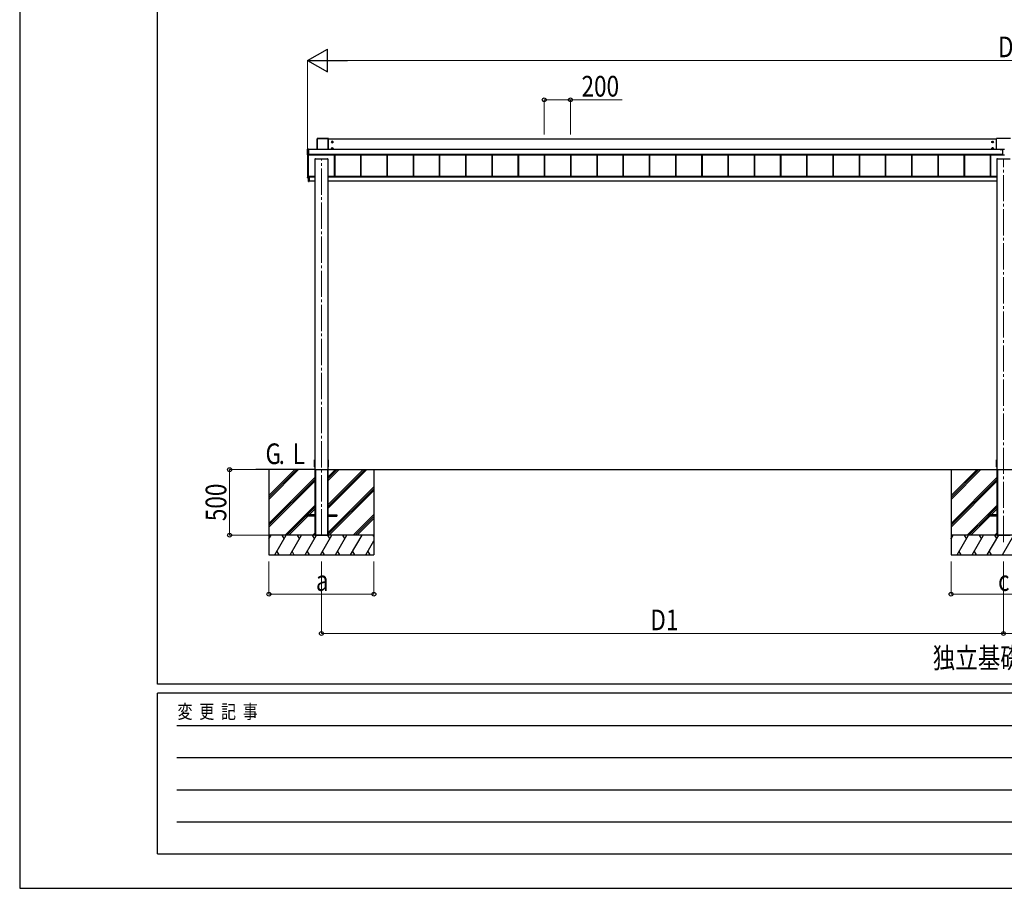
# Model space of a CAD drawing. Units: millimetres. Extents: x 0 to 29435, y 0 to 20790.
# Drawn here: x 0 to 7506, y 0 to 6626 of the extents above; entities that cross this region are included whole.
import ezdxf

# ---------------------------------------------------------------- set-up
doc = ezdxf.new("R2010")
doc.units = ezdxf.units.MM
doc.linetypes.add('YCENTER_1', pattern=[13, 10, -1, 1, -1])
for name, color, linetype, lineweight in [('USER1', 3, 'Continuous', 13), ('YKK_12', 2, 'Continuous', 13), ('YKK_A1', 4, 'Continuous', 30), ('YKK_D', 6, 'Continuous', 13), ('YKK_ZWAK', 7, 'Continuous', 30)]:
    doc.layers.add(name, color=color, linetype=linetype, lineweight=lineweight)
doc.styles.add('text-b', font='extslim2.shx', dxfattribs={"width": 0.8, "bigfont": 'extfont2.shx'})

msp = doc.modelspace()

# ---------------------------------------------------------------- linework, layer by layer
at = {"layer": 'YKK_12', "linetype": 'YCENTER_1', "ltscale": 20}
for p, q in [((2300.1, 2691.3), (2300.1, 5567)), ((7500.1, 2641.3), (7500.1, 5567))]:
    msp.add_line(p, q, dxfattribs=at)
at = {"layer": 'YKK_A1'}
for p, q in [((2267.1, 5718.7), (2267.1, 5636.5)), ((2267.4, 5718.5), (2267.1, 5718.7)), ((2267.4, 5636.5), (2267.4, 5718.5)), ((2352.6, 5719.2), (2267.6, 5719.2)), ((2267.6, 5719.2), (2267.9, 5719)), ((2267.9, 5719), (2267.9, 5718.6)), ((2267.9, 5719), (2352.2, 5719)), ((2267.9, 5718.6), (2267.9, 5636.5)), ((2352.2, 5718.6), (2267.9, 5718.6)), ((2352.2, 5719), (2352.6, 5719.2)), ((2352.2, 5719), (2352.2, 5718.6)), ((2352.2, 5636.5), (2352.2, 5718.6)), ((2353.1, 5718.7), (2352.7, 5718.5)), ((2352.7, 5718.5), (2352.7, 5636.5)), ((2353.1, 5636.5), (2353.1, 5718.7)), ((7447.1, 5715), (2353.1, 5715)), ((7447.1, 5636.5), (7447.1, 5718.2)), ((7552.1, 5719.2), (7448.1, 5719.2)), ((2193.6, 5595.3), (2193.6, 5637.3)), ((2194, 5637.1), (2193.6, 5637.3)), ((2194, 5596), (2194, 5637.1)), ((2194.1, 5637.8), (2199.8, 5637.8)), ((2194.1, 5637.8), (2194.5, 5637.6)), ((2194.5, 5637.1), (2194.5, 5637.6)), ((2194.5, 5637.6), (2201.6, 5637.6)), ((2194.5, 5637.1), (2194.5, 5596.1)), ((2201.6, 5637.1), (2194.5, 5637.1)), ((2199.8, 5637.8), (2199.8, 5637.8)), ((2199.9, 5637.7), (2199.8, 5637.8)), ((2199.8, 5637.8), (2199.8, 5637.8)), ((2201.6, 5637.7), (2200.4, 5637.7)), ((2200.4, 5637.7), (2200.4, 5637.7)), ((2201.6, 5637.7), (2200.4, 5637.7)), ((2201.6, 5637.6), (2201.6, 5637.7)), ((2201.6, 5637.7), (2201.6, 5637.7)), ((2201.6, 5637.6), (2201.6, 5637.1)), ((2201.6, 5637.1), (2201.6, 5596.1)), ((7492.6, 5636.5), (2201.6, 5636.5)), ((7492.6, 5636), (2201.6, 5636)), ((2383.1, 5699), (2378.1, 5696.1)), ((2378.1, 5696.1), (2378.1, 5690.3)), ((2378.1, 5690.3), (2383.1, 5687.4)), ((2383.1, 5649), (2378.1, 5646.1)), ((2378.1, 5646.1), (2378.1, 5640.4)), ((2378.1, 5640.4), (2383.1, 5637.5)), ((2380.1, 5694), (2380.1, 5692.5)), ((2380.8, 5694), (2380.1, 5694)), ((2380.1, 5692.5), (2380.8, 5692.5)), ((2380.1, 5644), (2380.1, 5642.5)), ((2380.8, 5644), (2380.1, 5644)), ((2380.1, 5642.5), (2380.8, 5642.5)), ((2383.8, 5696.2), (2382.3, 5696.2)), ((2382.3, 5696.2), (2382.3, 5695.5)), ((2382.3, 5690.9), (2382.3, 5690.2)), ((2382.3, 5690.2), (2383.8, 5690.2)), ((2383.8, 5646.2), (2382.3, 5646.2)), ((2382.3, 5646.2), (2382.3, 5645.5)), ((2382.3, 5641), (2382.3, 5640.2)), ((2382.3, 5640.2), (2383.8, 5640.2)), ((2388.1, 5696.1), (2383.1, 5699)), ((2383.1, 5687.4), (2388.1, 5690.3)), ((2388.1, 5646.1), (2383.1, 5649)), ((2383.1, 5637.5), (2388.1, 5640.4)), ((2383.8, 5695.5), (2383.8, 5696.2)), ((2383.8, 5690.2), (2383.8, 5690.9)), ((2383.8, 5645.5), (2383.8, 5646.2)), ((2383.8, 5640.2), (2383.8, 5641)), ((2386.1, 5694), (2385.3, 5694)), ((2385.3, 5692.5), (2386.1, 5692.5)), ((2386.1, 5644), (2385.3, 5644)), ((2385.3, 5642.5), (2386.1, 5642.5)), ((2386.1, 5692.5), (2386.1, 5694)), ((2386.1, 5642.5), (2386.1, 5644)), ((2388.1, 5690.3), (2388.1, 5696.1)), ((2388.1, 5640.4), (2388.1, 5646.1)), ((7412.1, 5696.1), (7417.1, 5699)), ((7412.1, 5690.3), (7412.1, 5696.1)), ((7417.1, 5687.4), (7412.1, 5690.3)), ((7412.1, 5646.1), (7417.1, 5649)), ((7412.1, 5640.4), (7412.1, 5646.1)), ((7417.1, 5637.5), (7412.1, 5640.4)), ((7414.1, 5692.5), (7414.1, 5694)), ((7414.1, 5694), (7414.8, 5694)), ((7414.8, 5692.5), (7414.1, 5692.5)), ((7414.1, 5642.5), (7414.1, 5644)), ((7414.1, 5644), (7414.8, 5644)), ((7414.8, 5642.5), (7414.1, 5642.5)), ((7416.3, 5695.5), (7416.3, 5696.2)), ((7416.3, 5696.2), (7417.8, 5696.2)), ((7416.3, 5690.2), (7416.3, 5690.9)), ((7417.8, 5690.2), (7416.3, 5690.2)), ((7416.3, 5645.5), (7416.3, 5646.2)), ((7416.3, 5646.2), (7417.8, 5646.2)), ((7416.3, 5640.2), (7416.3, 5641)), ((7417.8, 5640.2), (7416.3, 5640.2)), ((7417.1, 5699), (7422.1, 5696.1)), ((7422.1, 5690.3), (7417.1, 5687.4)), ((7417.1, 5649), (7422.1, 5646.1)), ((7422.1, 5640.4), (7417.1, 5637.5)), ((7417.8, 5696.2), (7417.8, 5695.5)), ((7417.8, 5690.9), (7417.8, 5690.2)), ((7417.8, 5646.2), (7417.8, 5645.5)), ((7417.8, 5641), (7417.8, 5640.2)), ((7419.3, 5694), (7420.1, 5694)), ((7420.1, 5692.5), (7419.3, 5692.5)), ((7419.3, 5644), (7420.1, 5644)), ((7420.1, 5642.5), (7419.3, 5642.5)), ((7420.1, 5694), (7420.1, 5692.5)), ((7420.1, 5644), (7420.1, 5642.5)), ((7422.1, 5696.1), (7422.1, 5690.3)), ((7422.1, 5646.1), (7422.1, 5640.4)), ((7473.6, 5638.8), (7473.6, 5636.5)), ((7473.6, 5638.8), (7492.6, 5638.8)), ((7473.6, 5636.8), (7492.6, 5636.8)), ((7492.6, 5639), (7492.6, 5593.9)), ((7492.6, 5639), (7507.6, 5639)), ((2193.6, 5595.3), (2194, 5596)), ((2194.5, 5595.5), (2194.1, 5594.8)), ((2199.8, 5594.8), (2194.1, 5594.8)), ((2194.5, 5595.5), (2194.5, 5596.1)), ((2194.5, 5596.1), (2201.6, 5596.1)), ((2201.6, 5595.5), (2194.5, 5595.5)), ((2195.1, 5594.8), (2195.1, 5422.4)), ((2199.8, 5594.8), (2199.8, 5594.9)), ((2200.1, 5595), (2200.1, 5422.3)), ((2200.4, 5595), (2201.6, 5595)), ((2200.4, 5595), (2200.4, 5595)), ((2200.4, 5595), (2201.6, 5595)), ((7492.6, 5597.1), (2201.6, 5597.1)), ((7492.6, 5596.5), (2201.6, 5596.5)), ((2201.6, 5596.4), (7492.6, 5596.4)), ((7492.6, 5596.4), (2201.6, 5596.4)), ((2201.6, 5596.1), (2201.6, 5595.5)), ((2201.6, 5595.5), (2201.6, 5595)), ((2201.6, 5595), (2201.6, 5595)), ((2250.1, 5564.8), (2250.1, 5564.5)), ((2250.1, 5564.5), (2250.1, 3197.8)), ((2250.1, 5564.5), (2250.4, 5564.5)), ((2250.4, 5564.8), (2252.3, 5564.8)), ((2250.4, 5564.8), (2250.4, 5564.5)), ((2250.4, 5564.5), (2349.8, 5564.5)), ((2252.3, 5564.8), (2252.3, 5564.5)), ((2252.6, 5564.8), (2252.6, 5564.5)), ((2253.6, 5564.6), (2252.6, 5564.6)), ((2253.6, 5564.6), (2253.6, 5564.5)), ((2254.1, 5564.6), (2254.1, 5564.5)), ((2346.1, 5564.6), (2346.1, 5564.5)), ((2347.6, 5564.6), (2346.6, 5564.6)), ((2346.6, 5564.6), (2346.6, 5564.5)), ((2347.6, 5564.8), (2347.6, 5564.5)), ((2347.9, 5564.8), (2349.8, 5564.8)), ((2347.9, 5564.8), (2347.9, 5564.5)), ((2349.8, 5564.8), (2349.8, 5564.5)), ((2349.8, 5564.5), (2350.1, 5564.5)), ((2350.1, 5564.8), (2350.1, 5564.5)), ((2350.1, 5564.5), (2350.1, 3197.8)), ((2398.6, 5596.4), (2398.6, 5430.2)), ((2399, 5596.4), (2399, 5431.1)), ((2401.6, 5596.4), (2401.6, 5430.2)), ((2598.6, 5596.4), (2598.6, 5430.2)), ((2601.2, 5596.4), (2601.2, 5430.2)), ((2601.6, 5596.4), (2601.6, 5430.2)), ((2798.6, 5596.4), (2798.6, 5430.2)), ((2801.2, 5596.4), (2801.2, 5430.2)), ((2801.6, 5596.4), (2801.6, 5430.2)), ((2998.6, 5596.4), (2998.6, 5430.2)), ((3001.2, 5596.4), (3001.2, 5430.2)), ((3001.6, 5596.4), (3001.6, 5430.2)), ((3198.6, 5596.4), (3198.6, 5430.2)), ((3201.2, 5596.4), (3201.2, 5430.2)), ((3201.6, 5596.4), (3201.6, 5430.2)), ((3398.6, 5596.4), (3398.6, 5430.2)), ((3401.2, 5596.4), (3401.2, 5430.2)), ((3401.6, 5596.4), (3401.6, 5430.2)), ((3598.6, 5596.4), (3598.6, 5430.2)), ((3601.2, 5596.4), (3601.2, 5430.2)), ((3601.6, 5596.4), (3601.6, 5430.2)), ((3798.6, 5596.4), (3798.6, 5430.2)), ((3801.2, 5596.4), (3801.2, 5430.2)), ((3801.6, 5596.4), (3801.6, 5430.2)), ((3998.6, 5596.4), (3998.6, 5430.2)), ((4001.2, 5596.4), (4001.2, 5430.2)), ((4001.6, 5596.4), (4001.6, 5430.2)), ((4198.6, 5596.4), (4198.6, 5430.2)), ((4201.2, 5596.4), (4201.2, 5430.2)), ((4201.6, 5596.4), (4201.6, 5430.2)), ((4398.6, 5596.4), (4398.6, 5430.2)), ((4401.2, 5596.4), (4401.2, 5430.2)), ((4401.6, 5596.4), (4401.6, 5430.2)), ((4598.6, 5596.4), (4598.6, 5430.2)), ((4601.2, 5596.4), (4601.2, 5430.2)), ((4601.6, 5596.4), (4601.6, 5430.2)), ((4798.6, 5596.4), (4798.6, 5430.2)), ((4801.2, 5596.4), (4801.2, 5430.2)), ((4801.6, 5596.4), (4801.6, 5430.2)), ((4998.6, 5596.4), (4998.6, 5430.2)), ((5001.2, 5596.4), (5001.2, 5430.2)), ((5001.6, 5596.4), (5001.6, 5430.2)), ((5198.6, 5596.4), (5198.6, 5430.2)), ((5201.2, 5596.4), (5201.2, 5430.2)), ((5201.6, 5596.4), (5201.6, 5430.2)), ((5398.6, 5596.4), (5398.6, 5430.2)), ((5401.2, 5596.4), (5401.2, 5430.2)), ((5401.6, 5596.4), (5401.6, 5430.2)), ((5598.6, 5596.4), (5598.6, 5430.2)), ((5601.2, 5596.4), (5601.2, 5430.2)), ((5601.6, 5596.4), (5601.6, 5430.2)), ((5798.6, 5596.4), (5798.6, 5430.2)), ((5801.2, 5596.4), (5801.2, 5430.2)), ((5801.6, 5596.4), (5801.6, 5430.2)), ((5998.6, 5596.4), (5998.6, 5430.2)), ((6001.2, 5596.4), (6001.2, 5430.2)), ((6001.6, 5596.4), (6001.6, 5430.2)), ((6198.6, 5596.4), (6198.6, 5430.2)), ((6201.2, 5596.4), (6201.2, 5430.2)), ((6201.6, 5596.4), (6201.6, 5430.2)), ((6398.6, 5596.4), (6398.6, 5430.2)), ((6401.2, 5596.4), (6401.2, 5430.2)), ((6401.6, 5596.4), (6401.6, 5430.2)), ((6598.6, 5596.4), (6598.6, 5430.2)), ((6601.2, 5596.4), (6601.2, 5430.2)), ((6601.6, 5596.4), (6601.6, 5430.2)), ((6798.6, 5596.4), (6798.6, 5430.2)), ((6801.2, 5596.4), (6801.2, 5430.2)), ((6801.6, 5596.4), (6801.6, 5430.2)), ((6998.6, 5596.4), (6998.6, 5430.2)), ((7001.2, 5596.4), (7001.2, 5430.2)), ((7001.6, 5596.4), (7001.6, 5430.2)), ((7198.6, 5596.4), (7198.6, 5430.2)), ((7201.2, 5596.4), (7201.2, 5430.2)), ((7201.6, 5596.4), (7201.6, 5430.2)), ((7398.6, 5596.4), (7398.6, 5430.2)), ((7401.2, 5596.4), (7401.2, 5430.2)), ((7401.6, 5596.4), (7401.6, 5430.2)), ((7450.1, 5564.8), (7450.1, 5564.5)), ((7450.1, 5564.5), (7450.1, 3197.8)), ((7450.1, 5564.5), (7450.4, 5564.5)), ((7450.4, 5564.8), (7452.3, 5564.8)), ((7450.4, 5564.8), (7450.4, 5564.5)), ((7450.4, 5564.5), (7549.8, 5564.5)), ((7452.3, 5564.8), (7452.3, 5564.5)), ((7452.6, 5564.8), (7452.6, 5564.5)), ((7453.6, 5564.6), (7452.6, 5564.6)), ((7453.6, 5564.6), (7453.6, 5564.5)), ((7454.1, 5564.6), (7454.1, 5564.5)), ((7507.6, 5593.9), (7492.6, 5593.9)), ((2194.1, 5462.4), (2194.1, 5421.4)), ((2194.1, 5421.1), (2194.1, 5421.4)), ((2194.5, 5462.9), (2195.1, 5462.9)), ((2194.5, 5420.9), (2200.3, 5420.5)), ((2194.5, 5420.9), (2194.5, 5420.6)), ((2194.5, 5420.6), (2200.6, 5420.2)), ((2194.5, 5420.6), (2194.5, 5420.6)), ((2194.5, 5420.6), (2200.6, 5420.2)), ((2195.1, 5422.4), (2195.1, 5421.8)), ((2195.1, 5421.8), (2200.6, 5421.5)), ((2195.6, 5421.8), (2199.6, 5421.8)), ((2200.3, 5420.5), (2200.3, 5420.5)), ((2203.6, 5430.6), (2200.4, 5430.6)), ((2200.6, 5428.6), (2200.6, 5430.6)), ((2200.6, 5425), (2200.6, 5428.6)), ((2200.9, 5428.6), (2200.6, 5428.6)), ((2200.6, 5392), (2200.6, 5425)), ((2200.9, 5425), (2200.6, 5425)), ((2200.9, 5430.6), (2200.9, 5428.6)), ((2200.9, 5425.3), (2200.9, 5428.3)), ((2200.9, 5425.3), (2207.1, 5425.3)), ((2200.9, 5425.3), (2200.9, 5425.3)), ((2200.9, 5425.3), (2200.9, 5425.3)), ((2200.9, 5425.3), (2200.9, 5425.3)), ((2200.9, 5425.3), (2200.9, 5425.3)), ((2200.9, 5425), (2200.9, 5392)), ((2207.1, 5425), (2200.9, 5425)), ((2201.1, 5425.5), (2201.1, 5428.1)), ((2201.4, 5428.1), (2201.1, 5428.1)), ((2201.1, 5425.5), (2201.1, 5425.5)), ((2201.4, 5425.5), (2201.1, 5425.5)), ((2201.4, 5428.1), (2201.4, 5425.5)), ((2201.4, 5425.5), (2207.1, 5425.5)), ((2202.1, 5429.8), (2202.1, 5430.6)), ((2202.1, 5429.8), (2207.1, 5429.8)), ((2250.1, 5430.2), (2203.1, 5430.2)), ((2203.1, 5430.2), (2203.1, 5429.9)), ((2203.1, 5429.9), (2203.1, 5429.8)), ((2203.6, 5430.2), (2203.6, 5430.6)), ((2207.1, 5425.5), (2207.1, 5429.8)), ((2250.1, 5428.2), (2207.1, 5428.2)), ((2207.1, 5425.5), (2207.1, 5425.3)), ((2250.1, 5425.3), (2207.1, 5425.3)), ((2207.1, 5425.3), (2207.1, 5425)), ((2207.1, 5425), (2207.1, 5391.6)), ((7450.1, 5430.2), (2350.1, 5430.2)), ((7450.1, 5428.2), (2350.1, 5428.2)), ((7450.1, 5425.3), (2350.1, 5425.3)), ((2200.6, 5392), (2200.9, 5392)), ((2200.9, 5392), (2207.1, 5391.6)), ((2207.1, 5391.3), (2200.9, 5391.7)), ((2249.2, 5393.8), (2207.1, 5393.8)), ((2207.1, 5391.6), (2207.1, 5391.3)), ((2249.1, 5391.6), (2249.2, 5393.8)), ((2249.2, 5393.8), (2249.7, 5393.8)), ((2249.6, 5391.3), (2249.4, 5391.3)), ((2249.7, 5393.8), (2249.6, 5391.6)), ((2249.6, 5391.3), (2249.6, 5391.6)), ((2249.6, 5391.6), (2250.1, 5391.6)), ((2250.1, 5391.3), (2249.6, 5391.3)), ((2250.1, 5393.8), (2249.7, 5393.8)), ((2350.4, 5393.8), (2350.1, 5393.8)), ((2350.1, 5391.6), (2350.6, 5391.6)), ((2350.6, 5391.3), (2350.1, 5391.3)), ((2350.4, 5393.8), (2350.9, 5393.8)), ((2350.6, 5391.6), (2350.4, 5393.8)), ((2350.6, 5391.3), (2350.6, 5391.6)), ((2350.8, 5391.3), (2350.6, 5391.3)), ((2350.9, 5393.8), (2351.1, 5391.6)), ((7450.1, 5393.8), (2350.9, 5393.8)), ((2247.6, 3237.1), (2247.8, 3268)), ((2247.8, 3214.1), (2247.6, 3237.1)), ((2248.1, 3268.3), (2248.3, 3268.3)), ((2248.3, 3268.3), (2250.1, 3268.3)), ((2350.1, 3268.3), (2351.8, 3268.3)), ((2351.8, 3268.3), (2352, 3268.3)), ((2352.3, 3268), (2352.6, 3237.1)), ((2352.6, 3237.1), (2352.4, 3214.1)), ((7447.6, 3237.1), (7447.8, 3268)), ((7447.8, 3214.1), (7447.6, 3237.1)), ((7448.1, 3268.3), (7448.3, 3268.3)), ((7448.3, 3268.3), (7450.1, 3268.3)), ((2250.1, 3193.8), (1800.1, 3193.8)), ((1900.1, 3193.8), (1900.1, 2543.8)), ((1900.1, 2967.2), (2126.7, 3193.8)), ((1900.1, 2981.3), (2112.5, 3193.8)), ((1900.1, 2995.5), (2098.4, 3193.8)), ((2248.3, 3213.8), (2248.1, 3213.8)), ((2250.1, 3213.8), (2248.3, 3213.8)), ((2250.1, 3197.8), (2250.1, 2693.8)), ((2250.1, 3193.8), (2250.4, 3193.8)), ((2250.1, 3193.8), (2250.1, 2693.8)), ((2250.4, 3193.8), (2349.8, 3193.8)), ((2250.4, 3193.8), (2349.8, 3193.8)), ((2252.6, 3193.8), (2252.6, 2693.8)), ((2254.1, 3193.8), (2254.1, 2693.8)), ((2346.1, 3193.8), (2346.1, 2693.8)), ((2347.6, 3193.8), (2347.6, 2693.8)), ((2349.8, 3193.8), (2350.1, 3193.8)), ((2351.9, 3213.8), (2350.1, 3213.8)), ((2350.1, 3197.8), (2350.1, 2693.8)), ((2350.1, 3193.8), (2350.1, 2693.8)), ((2350.1, 3193.8), (13200.1, 3193.8)), ((2350.1, 2896.7), (2647.2, 3193.8)), ((2350.1, 2910.8), (2633, 3193.8)), ((2350.1, 2925), (2618.9, 3193.8)), ((2350.1, 3108.8), (2435.1, 3193.8)), ((2350.1, 3123), (2420.9, 3193.8)), ((2350.1, 3137.1), (2406.8, 3193.8)), ((2352.1, 3213.8), (2351.9, 3213.8)), ((2700.1, 3193.8), (2700.1, 2543.8)), ((7100.1, 3193.8), (7100.1, 2543.8)), ((7100.1, 2967.2), (7326.7, 3193.8)), ((7100.1, 2981.3), (7312.5, 3193.8)), ((7100.1, 2995.5), (7298.4, 3193.8)), ((7448.3, 3213.8), (7448.1, 3213.8)), ((7450.1, 3213.8), (7448.3, 3213.8)), ((7450.1, 3197.8), (7450.1, 2693.8)), ((7450.1, 3193.8), (7450.4, 3193.8)), ((7450.1, 3193.8), (7450.1, 2693.8)), ((7450.4, 3193.8), (7549.8, 3193.8)), ((7450.4, 3193.8), (7549.8, 3193.8)), ((7452.6, 3193.8), (7452.6, 2693.8)), ((7454.1, 3193.8), (7454.1, 2693.8)), ((1900.1, 2783.4), (2250.1, 3133.3)), ((1900.1, 2769.2), (2250.1, 3119.2)), ((1900.1, 2755.1), (2250.1, 3105.1)), ((7100.1, 2783.4), (7450.1, 3133.3)), ((7100.1, 2769.2), (7450.1, 3119.2)), ((7100.1, 2755.1), (7450.1, 3105.1)), ((2350.1, 2712.9), (2700.1, 3062.8)), ((2350.1, 2698.7), (2700.1, 3048.7)), ((2359.3, 2693.8), (2700.1, 3034.6)), ((2022.7, 2693.8), (2250.1, 2921.2)), ((2191.3, 2848.3), (2250.1, 2907.1)), ((2205.5, 2848.3), (2250.1, 2892.9)), ((7222.7, 2693.8), (7450.1, 2921.2)), ((7391.3, 2848.3), (7450.1, 2907.1)), ((7405.5, 2848.3), (7450.1, 2892.9)), ((2036.8, 2693.8), (2182.6, 2839.6)), ((2051, 2693.8), (2196.5, 2839.3)), ((2182.6, 2848.3), (2182.6, 2839.3)), ((2250.1, 2848.3), (2182.6, 2848.3)), ((2250.1, 2839.3), (2182.6, 2839.3)), ((2350.1, 2848.3), (2417.6, 2848.3)), ((2350.1, 2839.3), (2417.6, 2839.3)), ((2417.6, 2848.3), (2417.6, 2839.3)), ((2543.2, 2693.8), (2700.1, 2850.7)), ((2557.3, 2693.8), (2700.1, 2836.6)), ((2571.5, 2693.8), (2700.1, 2822.4)), ((7236.8, 2693.8), (7382.6, 2839.6)), ((7251, 2693.8), (7396.5, 2839.3)), ((7382.6, 2848.3), (7382.6, 2839.3)), ((7450.1, 2848.3), (7382.6, 2848.3)), ((7450.1, 2839.3), (7382.6, 2839.3)), ((2234.8, 2693.8), (2250.1, 2709.1)), ((7434.8, 2693.8), (7450.1, 2709.1)), ((2700.1, 2693.8), (1900.1, 2693.8)), ((1900.1, 2664.9), (1916.8, 2693.8)), ((2700.1, 2693.8), (1900.1, 2693.8)), ((1901.8, 2667.8), (1900.1, 2670.8)), ((1945.6, 2543.8), (2032.2, 2693.8)), ((2017.2, 2667.8), (2002.2, 2693.8)), ((2061.1, 2543.8), (2147.7, 2693.8)), ((2132.7, 2667.8), (2117.7, 2693.8)), ((2176.6, 2543.8), (2263.2, 2693.8)), ((2248.2, 2667.8), (2233.2, 2693.8)), ((2250.1, 2693.8), (2350.1, 2693.8)), ((2292.1, 2543.8), (2378.7, 2693.8)), ((2363.7, 2667.8), (2348.7, 2693.8)), ((2407.5, 2543.8), (2494.1, 2693.8)), ((2479.1, 2667.8), (2464.1, 2693.8)), ((2523, 2543.8), (2609.6, 2693.8)), ((2638.5, 2543.8), (2700.1, 2650.5)), ((2700.1, 2685.2), (2695.1, 2693.8)), ((7900.1, 2693.8), (7100.1, 2693.8)), ((7100.1, 2664.9), (7116.8, 2693.8)), ((7900.1, 2693.8), (7100.1, 2693.8)), ((7101.8, 2667.8), (7100.1, 2670.8)), ((7145.6, 2543.8), (7232.2, 2693.8)), ((7217.2, 2667.8), (7202.2, 2693.8)), ((7261.1, 2543.8), (7347.7, 2693.8)), ((7332.7, 2667.8), (7317.7, 2693.8)), ((7376.6, 2543.8), (7463.2, 2693.8)), ((7448.2, 2667.8), (7433.2, 2693.8)), ((7450.1, 2693.8), (7550.1, 2693.8)), ((7492.1, 2543.8), (7578.7, 2693.8)), ((1960.6, 2569.8), (1975.6, 2543.8)), ((2076.1, 2569.8), (2091.1, 2543.8)), ((2191.6, 2569.8), (2206.6, 2543.8)), ((2307.1, 2569.8), (2322.1, 2543.8)), ((2422.5, 2569.8), (2437.5, 2543.8)), ((2538, 2569.8), (2553, 2543.8)), ((2653.5, 2569.8), (2668.5, 2543.8)), ((7160.6, 2569.8), (7175.6, 2543.8)), ((7276.1, 2569.8), (7291.1, 2543.8)), ((7391.6, 2569.8), (7406.6, 2543.8)), ((1900.1, 2543.8), (2700.1, 2543.8)), ((7100.1, 2543.8), (7900.1, 2543.8))]:
    msp.add_line(p, q, dxfattribs=at)
at = {"layer": 'YKK_A1', "linetype": 'YCENTER_1'}
for p, q in [((2375.8, 5693.2), (2390.3, 5693.2)), ((2375.8, 5643.2), (2390.3, 5643.2)), ((2383.1, 5686), (2383.1, 5700.5)), ((2383.1, 5636), (2383.1, 5650.5)), ((7424.3, 5693.2), (7409.8, 5693.2)), ((7424.3, 5643.2), (7409.8, 5643.2)), ((7417.1, 5686), (7417.1, 5700.5)), ((7417.1, 5636), (7417.1, 5650.5))]:
    msp.add_line(p, q, dxfattribs=at)
at = {"layer": 'YKK_A1'}
for centre, radius in [((2383.1, 5693.2), 6.25), ((2383.1, 5643.2), 6.25), ((2383.1, 5693.2), 5), ((2383.1, 5643.2), 5), ((7417.1, 5693.2), 6.25), ((7417.1, 5643.2), 6.25), ((7417.1, 5693.2), 5), ((7417.1, 5643.2), 5)]:
    msp.add_circle(centre, radius, dxfattribs=at)
for centre, radius, start, end in [((2267.9, 5718.5), 0.5, 90.15046, 179.81463), ((2267.8, 5714.4), 4.12, 88.40447, 95.35624), ((2352.2, 5718.5), 0.5, 0.18537, 89.84954), ((2352.3, 5714.4), 4.12, 84.64376, 91.59553), ((7448.1, 5718.2), 1, 89.98255, 179.98254), ((2194.5, 5637.1), 0.5, 90.15046, 179.81463), ((2194.4, 5633), 4.12, 88.40447, 95.35624), ((2200, 5639.5), 1.74, 265.66516, 269.50049), ((2383.1, 5693.2), 5.58, 153.74848, 206.25152), ((2383.1, 5643.2), 5.58, 153.74848, 206.25152), ((2383.1, 5693.2), 5.58, 93.74848, 146.25152), ((2383.1, 5693.2), 5.58, 213.74848, 266.25152), ((2383.1, 5643.2), 5.58, 93.74848, 146.25152), ((2383.1, 5643.2), 5.58, 213.74848, 266.25152), ((2380.8, 5695.5), 1.52, 270, 0), ((2380.8, 5690.9), 1.52, 0, 90), ((2380.8, 5645.5), 1.52, 270, 0), ((2380.8, 5641), 1.52, 0, 90), ((2383.1, 5693.2), 5.58, 33.74848, 86.25152), ((2383.1, 5693.2), 5.58, 273.74848, 326.25152), ((2383.1, 5643.2), 5.58, 33.74848, 86.25152), ((2383.1, 5643.2), 5.58, 273.74848, 326.25152), ((2385.3, 5695.5), 1.52, 180, 270), ((2385.3, 5690.9), 1.52, 90, 180), ((2385.3, 5645.5), 1.52, 180, 270), ((2385.3, 5641), 1.52, 90, 180), ((2383.1, 5693.2), 5.58, 333.74848, 26.25152), ((2383.1, 5643.2), 5.58, 333.74848, 26.25152), ((7417.1, 5693.2), 5.58, 153.74848, 206.25152), ((7417.1, 5643.2), 5.58, 153.74848, 206.25152), ((7417.1, 5693.2), 5.58, 93.74848, 146.25152), ((7417.1, 5693.2), 5.58, 213.74848, 266.25152), ((7417.1, 5643.2), 5.58, 93.74848, 146.25152), ((7417.1, 5643.2), 5.58, 213.74848, 266.25152), ((7414.8, 5695.5), 1.52, 270, 0), ((7414.8, 5690.9), 1.52, 0, 90), ((7414.8, 5645.5), 1.52, 270, 0), ((7414.8, 5641), 1.52, 0, 90), ((7417.1, 5693.2), 5.58, 33.74848, 86.25152), ((7417.1, 5693.2), 5.58, 273.74848, 326.25152), ((7417.1, 5643.2), 5.58, 33.74848, 86.25152), ((7417.1, 5643.2), 5.58, 273.74848, 326.25152), ((7419.3, 5695.5), 1.52, 180, 270), ((7419.3, 5690.9), 1.52, 90, 180), ((7419.3, 5645.5), 1.52, 180, 270), ((7419.3, 5641), 1.52, 90, 180), ((7417.1, 5693.2), 5.58, 333.74848, 26.25152), ((7417.1, 5643.2), 5.58, 333.74848, 26.25152), ((2194.4, 5591.9), 4.12, 88.40447, 95.35624), ((2194.5, 5596), 0.502, 180.349, 269.68592), ((2199.8, 5595.2), 0.301, 269.99262, 297.9043), ((2200.3, 5592.3), 2.71, 88.10375, 98.40666), ((2194.6, 5462.4), 0.5, 93.48119, 179.98396), ((2194.6, 5421.4), 0.5, 180.01604, 266.51881), ((2194.6, 5421.1), 0.5, 180, 266.3803), ((2194.6, 5421.1), 0.5, 180.01604, 266.51881), ((2195.6, 5422.3), 0.5, 180.01746, 270.01745), ((2199.6, 5422.3), 0.5, 269.98255, 359.98254), ((2200.4, 5430.9), 0.3, 180.01748, 270.01745), ((2200.3, 5420.8), 0.3, 266.48405, 359.9811), ((2200.3, 5420.8), 0.3, 266.48405, 359.9811), ((2200.9, 5428.6), 0.3, 180.01746, 270.01745), ((2200.9, 5425), 0.3, 90.12237, 180), ((2202.2, 5428.5), 1.35, 177.08798, 189.90325), ((2202.1, 5425.1), 1.22, 169.53624, 183.72385), ((2200.9, 5425), 0.3, 90.22184, 92.22662), ((2200.9, 5425.2), 0.141, 90.0241, 94.22537), ((2202.1, 5425.1), 1.25, 169.72631, 183.54265), ((2202.1, 5425.2), 1.21, 171.62247, 185.82998), ((2201.3, 5423.5), 1.98, 88.04873, 96.20074), ((2200.9, 5392), 0.3, 180, 266.5), ((2202.1, 5391.8), 1.24, 173.06854, 186.93146), ((2249.4, 5391.6), 0.3, 176.5, 270), ((2350.8, 5391.6), 0.3, 270, 3.5), ((2248.1, 3268), 0.3, 90, 179.5), ((2352, 3268), 0.3, 0.5, 90), ((7448.1, 3268), 0.3, 90, 179.5), ((2248.1, 3214.1), 0.3, 180.5, 270), ((2352.1, 3214.1), 0.3, 270, 359.5), ((7448.1, 3214.1), 0.3, 180.5, 270)]:
    msp.add_arc(centre, radius, start, end, dxfattribs=at)
for centre, major_axis, ratio, start_param, end_param in [((2267.6, 5718.7), (0.382, -0.325), 0.996231, 2.277025, 3.844094), ((2352.6, 5718.7), (0.382, 0.325), 0.996231, 5.580684, 7.147753), ((2194.1, 5637.3), (0.382, -0.325), 0.996231, 2.277025, 3.844094), ((2200.4, 5637.8), (0.6, 0), 0.026226, 3.141593, 3.872628), ((2200.4, 5637.8), (0.6, 0), 0.026226, 3.872628, 4.712389), ((2194.1, 5595.3), (0.382, 0.325), 0.996231, 2.439091, 4.006161), ((2199.8, 5595.1), (0, 0.3), 0.998743, 3.141593, 4.229916), ((2200.4, 5594.9), (0.6, 0), 0.096025, 1.570796, 3.141593), ((2250.4, 5564.8), (0.3, 0), 0.034921, 1.570796, 3.141593), ((2252.3, 5564.8), (0.3, 0), 0.034921, 0, 1.570796), ((2253.6, 5564.6), (0.5, 0), 0.034921, 0, 1.570796), ((2346.6, 5564.6), (0.5, 0), 0.034921, 1.570796, 3.141593), ((2347.9, 5564.8), (0.3, 0), 0.034921, 1.570796, 3.141593), ((2349.8, 5564.8), (0.3, 0), 0.034921, 0, 1.570796), ((7450.4, 5564.8), (0.3, 0), 0.034921, 1.570796, 3.141593), ((7452.3, 5564.8), (0.3, 0), 0.034921, 0, 1.570796), ((7453.6, 5564.6), (0.5, 0), 0.034921, 0, 1.570796), ((2200.9, 5420.4), (0.6, -0.037), 0.034769, 3.143721, 4.22582), ((2200.9, 5428.1), (0.301, 0.4), 0.997782, 5.359322, 6.930118), ((2200.9, 5428.1), (0.108, 0.169), 0.994155, 5.284991, 6.855787), ((2200.9, 5425.5), (-0.145, 0.15), 0.921201, 2.368677, 3.902767), ((2200.9, 5425.5), (0.482, -0.007), 0.414889, 4.755301, 6.289391), ((2200.9, 5425.5), (0.301, 0.4), 0.997782, 3.788526, 3.825232), ((2201.4, 5425.5), (0.001, 0.2), 0.09157, 1.57142, 1.606261), ((2249.6, 5391.6), (0.5, -0.018), 0.036539, 1.573628, 3.140698), ((2350.6, 5391.6), (0.5, 0.018), 0.036539, 0.000895, 1.567965)]:
    msp.add_ellipse(centre, major_axis=major_axis, ratio=ratio, start_param=start_param, end_param=end_param, dxfattribs=at)
at = {"layer": 'YKK_D', "lineweight": -2}
for p, q in [((2195.1, 6315), (2346.6, 6402.5)), ((2346.6, 6227.5), (2346.6, 6402.5)), ((2195.1, 6315), (2346.6, 6227.5)), ((2195.1, 6315), (2498.2, 6315))]:
    msp.add_line(p, q, dxfattribs=at)
at = {"layer": 'YKK_D'}
for p, q in [((2195.1, 5595.8), (2195.1, 6316)), ((2370.1, 6315), (12630.1, 6315)), ((3998.6, 5750.1), (3998.6, 6016)), ((3998.6, 6015), (4198.6, 6015)), ((4198.6, 5750.1), (4198.6, 6016)), ((4198.6, 6015), (4593.7, 6015)), ((1799.1, 3193.8), (1599.1, 3193.8)), ((1600.1, 3193.8), (1600.1, 2693.8)), ((1899.1, 2693.8), (1599.1, 2693.8)), ((1900.1, 2493.8), (1900.1, 2242.8)), ((2300.1, 2493.8), (2300.1, 1942.8)), ((2700.1, 2493.8), (2700.1, 2242.8)), ((7100.1, 2493.8), (7100.1, 2242.8)), ((7500.1, 2493.8), (7500.1, 1942.8)), ((7500.1, 2493.8), (7500.1, 1942.8)), ((1900.1, 2243.8), (2700.1, 2243.8)), ((7100.1, 2243.8), (7900.1, 2243.8)), ((2300.1, 1943.8), (7500.1, 1943.8)), ((7500.1, 1943.8), (12700.1, 1943.8))]:
    msp.add_line(p, q, dxfattribs=at)
at = {"layer": 'YKK_D', "linetype": 'ByBlock', "lineweight": -2}
for centre in [(3998.6, 6015), (4198.6, 6015), (1600.1, 3193.8), (1600.1, 2693.8), (1900.1, 2243.8), (2700.1, 2243.8), (7100.1, 2243.8), (2300.1, 1943.8), (7500.1, 1943.8), (7500.1, 1943.8)]:
    msp.add_circle(centre, 14.9, dxfattribs=at)
at = {"layer": 'YKK_ZWAK'}
for p, q in [((0, 20790), (0, 0)), ((1050.1, 1557.5), (1050.1, 20107.5)), ((28350.1, 1557.5), (1050.1, 1557.5)), ((10150.1, 1487.5), (1050.1, 1487.5)), ((1050.1, 262.5), (1050.1, 1487.5)), ((1198.8, 1242.5), (9975.1, 1242.5)), ((1198.8, 997.5), (9975.1, 997.5)), ((1198.8, 752.5), (9975.1, 752.5)), ((1198.8, 507.5), (9975.1, 507.5)), ((1050.1, 262.5), (10150.1, 262.5)), ((0, 0), (29435, 0))]:
    msp.add_line(p, q, dxfattribs=at)

# ---------------------------------------------------------------- texts
at = {"layer": 'USER1', "style": 'text-b'}
for s, width, p in [('G', 0.8, (1874, 3236.3)), ('L', 0.8, (2080.9, 3236.3)), ('.', 0.77707, (1974.8, 3236.3)), ('独立基礎の場合', 0.8, (6960.3, 1678.8))]:
    msp.add_text(s, height=157.5, dxfattribs=dict(at, width=width)).set_placement(p)
at = {"layer": 'YKK_D', "style": 'text-b', "width": 0.8}
for s, p in [('D', (7458.1, 6340)), ('200', (4283.1, 6040)), ('a', (2258.1, 2268.8)), ('c', (7458.1, 2268.8)), ('D1', (4807.7, 1968.8))]:
    msp.add_text(s, height=157.5, dxfattribs=at).set_placement(p)
msp.add_text('500', height=157.5, rotation=90, dxfattribs=at).set_placement((1575.1, 2801))
at = {"layer": 'YKK_ZWAK', "style": 'text-b', "width": 0.8}
msp.add_text('変  更  記  事', height=105, dxfattribs=at).set_placement((1202.9, 1295))

doc.saveas('drawing.dxf')
